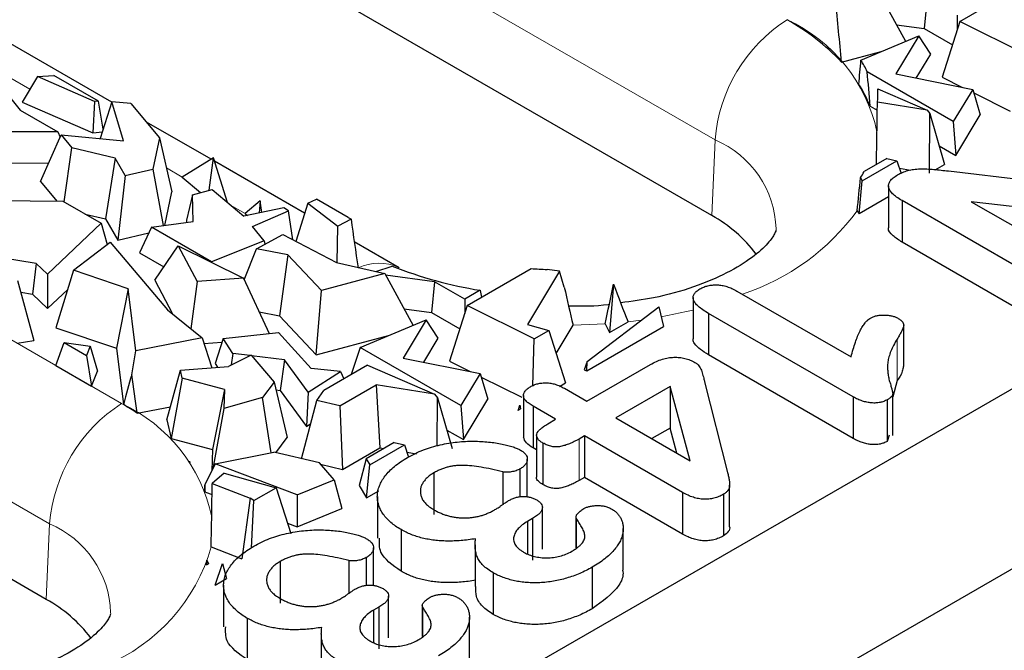
# Model space of a CAD drawing. Units: millimetres. Extents: x 0 to 420, y 0 to 297.
# Drawn here: x 203 to 213, y 82 to 88 of the extents above; entities that cross this region are included whole.
import ezdxf

# ---------------------------------------------------------------- set-up
doc = ezdxf.new("R2010")
doc.units = ezdxf.units.MM

msp = doc.modelspace()

# ---------------------------------------------------------------- linework, layer by layer
at = {"color": 8, "linetype": 'Continuous', "lineweight": 18}
for p, q in [((210.0114, 87.2271), (200.2298, 92.874)), ((197.5889, 88.4494), (204.1886, 84.6395)), ((203.2879, 87.7256), (203.0788, 87.8463)), ((203.4825, 83.458), (196.8828, 87.2679)), ((209.9786, 86.485), (210.0114, 87.2271)), ((204.783, 86.8625), (204.6277, 86.9522)), ((205.4006, 86.506), (205.2582, 86.5882)), ((208.9324, 85.4206), (208.6173, 85.408)), ((211.7975, 85.2728), (211.7975, 84.8645)), ((208.676, 84.291), (208.676, 83.8827)), ((203.4496, 82.7159), (203.4825, 83.458))]:
    msp.add_line(p, q, dxfattribs=at)
at = {"color": 7, "linetype": 'Continuous', "lineweight": 25}
for p, q in [((209.9786, 86.485), (200.1969, 92.1318)), ((211.6014, 88.7044), (211.8799, 88.1965)), ((212.4113, 88.3917), (213.0598, 88.7661)), ((212.0916, 88.6243), (212.0619, 88.3213)), ((219.3831, 88.5127), (163.4162, 56.2036)), ((212.4113, 88.3917), (212.2387, 87.8437)), ((212.3869, 88.4539), (212.3869, 88.3143)), ((213.069, 88.0641), (212.4113, 88.3917)), ((204.0915, 87.5999), (202.8493, 88.317)), ((211.7914, 88.3578), (212.0619, 88.3213)), ((212.0619, 88.3213), (212.3388, 88.1615)), ((211.4421, 88.0124), (212.01, 88.2513)), ((212.01, 88.2513), (211.7835, 87.8754)), ((212.1272, 88.0704), (212.01, 88.2513)), ((211.2514, 87.9926), (211.6402, 88.0957)), ((211.9853, 87.8349), (212.1272, 88.0704)), ((202.827, 87.978), (203.1935, 87.5186)), ((203.3616, 87.849), (203.2124, 87.5992)), ((203.3616, 87.849), (203.5233, 87.8619)), ((203.9212, 87.606), (203.3616, 87.849)), ((203.961, 87.6092), (203.5233, 87.8619)), ((212.3485, 87.4089), (211.5039, 87.8965)), ((211.7835, 87.8754), (212.5383, 87.7239)), ((212.2387, 87.8437), (212.4393, 87.7437)), ((211.6092, 87.7296), (212.0914, 87.5204)), ((212.5383, 87.7239), (212.3485, 87.4089)), ((212.5383, 87.7239), (212.6131, 87.4726)), ((212.5486, 87.6893), (212.9069, 87.5109)), ((203.2124, 87.5992), (203.9052, 87.2983)), ((203.9212, 87.606), (203.9052, 87.2983)), ((203.961, 87.6092), (203.9212, 87.606)), ((204.0086, 87.3335), (203.961, 87.6092)), ((204.0922, 87.6021), (203.9796, 87.2403)), ((204.2062, 87.2189), (204.0922, 87.6021)), ((204.2799, 87.5844), (204.0922, 87.6021)), ((204.2799, 87.5844), (204.5601, 87.25)), ((211.5317, 87.5603), (211.6024, 87.5195)), ((212.0914, 87.5204), (211.6035, 87.6001)), ((203.1935, 87.5186), (203.562, 87.3059)), ((212.0914, 87.5204), (212.119, 87.4863)), ((212.1143, 86.9017), (212.119, 87.4863)), ((212.119, 87.4863), (212.2619, 86.9869)), ((212.3733, 87.0745), (212.6131, 87.4726)), ((205.0659, 87.0373), (204.4313, 87.4037)), ((212.3485, 87.4089), (212.3733, 87.0745)), ((203.562, 87.3059), (202.8638, 87.3079)), ((203.3923, 86.8202), (203.5956, 87.2766)), ((203.562, 87.3059), (203.5858, 87.2547)), ((203.5956, 87.2766), (203.7016, 87.1488)), ((203.5956, 87.2766), (204.2062, 87.2189)), ((203.9052, 87.2983), (204, 87.3059)), ((204.5601, 87.25), (204.4946, 86.9414)), ((204.5601, 87.25), (204.681, 86.7172)), ((203.6247, 86.6188), (203.7016, 87.1488)), ((204.1244, 87.0473), (203.7016, 87.1488)), ((212.2098, 87.1688), (212.3733, 87.0745)), ((204.1244, 87.0473), (204.0297, 86.4522)), ((204.2223, 86.8773), (204.1244, 87.0473)), ((205.0884, 87.0512), (204.783, 86.8625)), ((205.0476, 86.7336), (205.0884, 87.0512)), ((205.2282, 86.6134), (205.0884, 87.0512)), ((211.695, 87.0461), (211.4733, 86.9181)), ((211.695, 87.0461), (211.7946, 87.0228)), ((203.0404, 87.0013), (203.4724, 87)), ((205.9832, 86.5078), (205.0989, 87.0183)), ((211.4546, 86.8265), (211.7946, 87.0228)), ((211.7946, 87.0228), (211.8367, 86.8981)), ((211.8192, 86.95), (211.9281, 86.9322)), ((212.1709, 86.9344), (212.2619, 86.9869)), ((204.2223, 86.8773), (204.1504, 86.2427)), ((204.2223, 86.8773), (204.4946, 86.9414)), ((204.4946, 86.9414), (204.596, 86.3869)), ((204.783, 86.8625), (204.9631, 86.7112)), ((211.4374, 86.8553), (211.4546, 86.8265)), ((212.301, 86.9228), (214.0562, 86.7166)), ((203.3923, 86.8202), (203.5534, 86.626)), ((211.4232, 86.5028), (211.4546, 86.8265)), ((211.7128, 86.7777), (211.7128, 86.3695)), ((219.3831, 86.7435), (163.4053, 54.4282)), ((204.6113, 86.3889), (204.681, 86.7172)), ((204.8838, 86.6901), (204.8245, 86.4396)), ((204.8838, 86.6901), (205.0759, 86.7411)), ((204.8899, 86.4263), (204.8838, 86.6901)), ((205.0759, 86.7411), (205.3888, 86.4787)), ((211.7128, 86.6699), (211.4232, 86.5028)), ((202.631, 86.6357), (203.6133, 86.6253)), ((203.6133, 86.6253), (203.9871, 86.4096)), ((205.7793, 86.5595), (205.3888, 86.4787)), ((205.547, 86.6305), (205.4006, 86.506)), ((205.547, 86.6305), (205.5376, 86.5095)), ((205.5648, 86.5151), (205.547, 86.6305)), ((205.8266, 86.5322), (205.7793, 86.5595)), ((206.0142, 86.608), (205.8976, 86.2317)), ((206.0142, 86.608), (206.101, 86.646)), ((206.0142, 86.608), (206.3107, 86.3821)), ((206.4112, 86.4669), (206.101, 86.646)), ((213.2792, 85.8045), (211.8451, 86.6324)), ((211.8451, 86.6324), (211.8451, 86.2242)), ((214.3159, 86.4145), (212.5242, 86.6214)), ((212.5242, 86.6214), (213.6091, 85.995)), ((203.4496, 82.7159), (196.85, 86.5258)), ((203.8304, 86.5), (204.0297, 86.4522)), ((205.4006, 86.506), (205.4229, 86.4857)), ((205.4741, 86.378), (205.8266, 86.5322)), ((205.8669, 86.2476), (205.8266, 86.5322)), ((211.4053, 86.5328), (211.4232, 86.5028)), ((203.9871, 86.4096), (203.4627, 85.9104)), ((203.9871, 86.4096), (204.0453, 86.1999)), ((204.0297, 86.4522), (204.1504, 86.2427)), ((204.4817, 86.3716), (204.3653, 86.1186)), ((204.4817, 86.3716), (204.8899, 86.4263)), ((205.0703, 86.0318), (204.4817, 86.3716)), ((204.8245, 86.4396), (204.825, 86.4176)), ((205.5867, 86.2366), (205.4741, 86.378)), ((206.3022, 86.0243), (206.3107, 86.3821)), ((206.4393, 86.451), (206.3107, 86.3821)), ((204.1504, 86.2427), (204.4554, 86.3145)), ((205.5116, 86.1599), (205.7695, 86.2979)), ((205.7695, 86.2979), (206.2964, 86.0256)), ((203.7175, 85.9481), (204.0758, 86.2233)), ((204.0758, 86.2233), (204.6399, 85.5583)), ((204.5132, 85.8495), (204.7438, 86.1891)), ((204.7438, 86.1891), (204.9295, 85.8362)), ((204.7438, 86.1891), (205.3839, 85.8697)), ((205.5867, 86.2366), (205.0703, 86.0318)), ((205.5867, 86.2366), (205.5951, 86.2046)), ((206.9112, 85.9721), (206.4716, 86.2258)), ((213.2792, 85.3963), (211.8451, 86.2242)), ((204.3653, 86.1186), (204.6028, 85.9815)), ((205.3911, 85.8543), (205.5116, 86.1599)), ((205.8201, 86.101), (205.5116, 86.1599)), ((205.8201, 86.101), (205.7389, 85.5007)), ((206.1494, 85.7506), (205.8201, 86.101)), ((203.3512, 86.0158), (203.0113, 86.0693)), ((203.3512, 86.0158), (203.3132, 85.7145)), ((203.4627, 85.9104), (203.3512, 86.0158)), ((205.0703, 86.0318), (205.0701, 86.0262)), ((206.2964, 86.0256), (206.7695, 85.915)), ((206.6828, 85.9353), (206.8433, 85.9876)), ((203.4627, 85.9104), (203.4628, 85.573)), ((203.7175, 85.9481), (203.5443, 85.3836)), ((204.2524, 85.7672), (203.7175, 85.9481)), ((206.7695, 85.915), (206.1494, 85.7506)), ((206.7695, 85.915), (207.048, 85.4071)), ((207.2597, 85.8349), (206.7777, 85.9)), ((207.5794, 85.6023), (208.2064, 85.9643)), ((208.4839, 85.9375), (208.1693, 85.4155)), ((208.4839, 85.9375), (208.3638, 85.9559)), ((208.5316, 85.7822), (208.4839, 85.9375)), ((203.1684, 85.8467), (203.3267, 85.2579)), ((204.5132, 85.8495), (204.6863, 85.5205)), ((204.9295, 85.8362), (204.867, 85.3735)), ((205.3839, 85.8697), (204.9295, 85.8362)), ((205.3839, 85.8697), (205.6365, 85.3276)), ((207.2597, 85.8349), (207.23, 85.5319)), ((207.555, 85.6645), (207.2597, 85.8349)), ((209.0153, 85.8106), (208.9736, 85.3354)), ((203.1991, 85.7324), (203.3132, 85.7145)), ((203.3132, 85.7145), (203.4628, 85.573)), ((203.4628, 85.573), (203.66, 85.7607)), ((204.2524, 85.7672), (204.1395, 85.1824)), ((204.3267, 85.1584), (204.2524, 85.7672)), ((206.0985, 85.118), (206.1494, 85.7506)), ((207.7054, 85.7513), (207.555, 85.6645)), ((210.2253, 85.7442), (211.3457, 85.0974)), ((207.5794, 85.6023), (207.4068, 85.0543)), ((207.555, 85.6645), (207.555, 85.5249)), ((208.2371, 85.2747), (207.5794, 85.6023)), ((209.7954, 85.6815), (209.7954, 85.2732)), ((204.6399, 85.5583), (204.9774, 85.2836)), ((205.538, 85.5391), (205.7389, 85.5007)), ((205.7389, 85.5007), (206.0985, 85.118)), ((206.9595, 85.5684), (207.23, 85.5319)), ((207.23, 85.5319), (207.5069, 85.3721)), ((208.7548, 85.0527), (209.459, 85.5888)), ((209.459, 85.5888), (209.5062, 85.3961)), ((211.3667, 84.7043), (209.9454, 85.5248)), ((209.9454, 85.5248), (209.9454, 85.1165)), ((206.5299, 85.1892), (207.1781, 85.4619)), ((207.1781, 85.4619), (206.9516, 85.086)), ((207.2953, 85.281), (207.1781, 85.4619)), ((208.1693, 85.4155), (208.379, 85.3566)), ((208.4512, 85.1323), (208.6173, 85.408)), ((208.9324, 85.4206), (208.9736, 85.3354)), ((208.9736, 85.3354), (209.157, 85.4413)), ((211.8617, 85.0019), (211.8617, 85.4102)), ((203.5443, 85.3836), (204.1395, 85.1824)), ((205.185, 85.2793), (205.7281, 85.3374)), ((205.7281, 85.3374), (206.0487, 84.9846)), ((206.0985, 85.118), (206.8083, 85.3063)), ((208.2371, 85.2747), (208.379, 85.3566)), ((208.379, 85.3566), (208.5448, 84.8411)), ((208.7535, 84.9616), (209.5062, 85.3961)), ((203.164, 85.231), (203.3267, 85.2579)), ((203.544, 85.0116), (203.6234, 85.238)), ((203.6234, 85.238), (203.8434, 85.1109)), ((203.6234, 85.238), (203.8799, 85.2026)), ((204.9774, 85.2836), (204.3267, 85.1584)), ((204.9774, 85.2836), (205.072, 84.9911)), ((204.9953, 85.2282), (205.1727, 85.2413)), ((205.185, 85.2793), (205.1054, 85.0331)), ((205.2809, 85.131), (205.185, 85.2793)), ((207.1534, 85.0455), (207.2953, 85.281)), ((208.2214, 84.813), (208.2371, 85.2747)), ((203.8799, 85.2026), (203.8434, 85.1109)), ((203.8434, 85.1109), (203.8925, 84.8104)), ((203.8799, 85.2026), (203.9503, 84.9556)), ((204.1395, 85.1824), (204.2071, 84.6287)), ((204.2871, 84.922), (204.3267, 85.1584)), ((205.4583, 85.115), (205.2367, 85.0041)), ((205.2809, 85.131), (205.2646, 85.0181)), ((205.4492, 85.1105), (205.2809, 85.131)), ((205.4583, 85.115), (205.6837, 84.8492)), ((205.7877, 85.0691), (205.4636, 85.1087)), ((206.5299, 85.1892), (206.4404, 84.9232)), ((207.5167, 84.6195), (206.5299, 85.1892)), ((211.3667, 84.296), (209.9454, 85.1165)), ((203.544, 85.0116), (203.8925, 84.8104)), ((205.1054, 85.0331), (205.1296, 84.9957)), ((205.7877, 85.0691), (205.7454, 84.7674)), ((206.0193, 84.7503), (205.7877, 85.0691)), ((206.6019, 85.0163), (206.173, 84.7688)), ((206.6019, 85.0163), (207.2595, 84.731)), ((206.9516, 85.086), (207.7064, 84.9345)), ((207.4068, 85.0543), (207.6074, 84.9543)), ((208.7548, 85.0527), (208.7256, 84.9687)), ((208.7529, 84.662), (209.3768, 85.0221)), ((208.7535, 84.9616), (208.7548, 85.0527)), ((203.8925, 84.8104), (203.9503, 84.9556)), ((204.6327, 84.4805), (204.7651, 84.9669)), ((204.7651, 84.9669), (205.2367, 85.0041)), ((204.784, 84.8871), (204.7651, 84.9669)), ((206.0193, 84.7503), (206.3349, 84.9551)), ((206.3349, 84.9551), (206.0487, 84.9846)), ((206.3349, 84.9551), (206.3684, 84.8816)), ((207.7064, 84.9345), (207.5167, 84.6195)), ((207.7064, 84.9345), (207.7812, 84.6832)), ((208.7256, 84.9687), (208.7535, 84.9616)), ((204.784, 84.8871), (204.6762, 84.2969)), ((205.1972, 84.7756), (204.784, 84.8871)), ((205.6837, 84.8492), (205.5718, 84.6992)), ((205.6837, 84.8492), (205.8131, 84.3067)), ((206.328, 84.6173), (206.687, 84.8245)), ((207.2595, 84.731), (206.687, 84.8245)), ((206.687, 84.8245), (206.7213, 84.204)), ((207.7167, 84.8999), (208.1145, 84.7018)), ((208.4847, 84.8064), (208.5448, 84.8411)), ((209.9075, 84.8536), (210.1333, 83.9629)), ((211.7975, 84.8645), (211.7548, 84.7049)), ((205.1972, 84.7756), (205.0786, 84.1883)), ((205.1972, 84.7756), (205.1927, 84.592)), ((205.702, 84.7727), (205.7454, 84.7674)), ((205.7454, 84.7674), (206.0012, 84.4153)), ((206.0193, 84.7503), (206.0012, 84.4153)), ((206.1036, 84.6698), (206.173, 84.7688)), ((207.2595, 84.731), (207.2871, 84.6969)), ((208.5323, 84.7893), (208.7529, 84.662)), ((209.5702, 84.8072), (209.0358, 84.4987)), ((209.7665, 84.0769), (209.5702, 84.8072)), ((209.5702, 84.8072), (209.5702, 84.3989)), ((211.7548, 84.3247), (211.7548, 84.733)), ((205.5718, 84.6992), (205.1927, 84.592)), ((205.6549, 84.1553), (205.5718, 84.6992)), ((205.953, 84.0973), (206.1036, 84.6698)), ((206.328, 84.6173), (206.1036, 84.6698)), ((207.2833, 84.2246), (207.2871, 84.6969)), ((207.2871, 84.6969), (207.43, 84.1975)), ((207.5414, 84.2851), (207.7812, 84.6832)), ((208.0781, 84.5717), (208.094, 84.6248)), ((208.094, 84.6248), (208.1026, 84.5859)), ((208.1315, 84.7186), (208.1315, 84.3103)), ((211.3667, 84.7043), (211.3667, 84.296)), ((211.6996, 84.6758), (211.6996, 84.2675)), ((204.3404, 84.5452), (204.6674, 84.6081)), ((205.1927, 84.592), (205.0838, 83.9996)), ((206.328, 84.6173), (206.3561, 83.9932)), ((207.5167, 84.6195), (207.5414, 84.2851)), ((208.1026, 84.5859), (208.0781, 84.5717)), ((208.4465, 84.4851), (208.2259, 84.6125)), ((208.2259, 84.6125), (208.2259, 84.2042)), ((204.6327, 84.4805), (204.6762, 84.2969)), ((206.0012, 84.4153), (206.0439, 84.443)), ((208.3707, 84.4413), (208.4465, 84.4851)), ((209.0358, 84.4987), (209.7665, 84.0769)), ((207.3779, 84.3794), (207.5414, 84.2851)), ((209.5702, 84.3989), (209.3894, 84.2946)), ((209.6366, 84.1519), (209.5702, 84.3989)), ((204.6762, 84.2969), (205.0786, 84.1883)), ((205.7009, 84.1562), (205.8131, 84.3067)), ((206.8631, 84.2567), (206.5868, 84.0972)), ((206.8631, 84.2567), (206.9627, 84.2334)), ((208.2602, 84.3252), (208.2602, 83.9169)), ((208.322, 84.2512), (208.322, 83.843)), ((208.7294, 84.3218), (208.676, 84.291)), ((209.6917, 83.7663), (208.7294, 84.3218)), ((208.7294, 84.3218), (208.7294, 83.9136)), ((211.7191, 84.3286), (211.6996, 84.2675)), ((205.0786, 84.1883), (205.0735, 83.9791)), ((205.1073, 84.0462), (205.6818, 84.1607)), ((206.1302, 84.0559), (205.6818, 84.1607)), ((206.3561, 83.9932), (206.7213, 84.204)), ((206.6227, 84.0371), (206.9627, 84.2334)), ((206.7213, 84.204), (206.7607, 84.1976)), ((206.9627, 84.2334), (207.0033, 84.1131)), ((206.9873, 84.1606), (207.0814, 84.1452)), ((208.2602, 84.1844), (208.2259, 84.2042)), ((204.8549, 84.0747), (204.8589, 84.0615)), ((204.8565, 84.0581), (204.8589, 84.0615)), ((205.1073, 84.0462), (205.0066, 83.8462)), ((205.9102, 83.7415), (205.1073, 84.0462)), ((206.2745, 83.8915), (206.1302, 84.0559)), ((206.5868, 84.0972), (206.5192, 83.834)), ((206.5868, 84.0972), (206.6227, 84.0371)), ((208.169, 83.7226), (208.169, 84.0939)), ((205.1955, 83.9556), (205.0779, 83.8544)), ((205.1955, 83.9556), (205.704, 83.8124)), ((206.1412, 84.0434), (206.3561, 83.9932)), ((206.5913, 83.7134), (206.6227, 84.0371)), ((207.2514, 83.9585), (207.2514, 83.5502)), ((207.9272, 83.9685), (207.9272, 83.6474)), ((208.0967, 83.997), (208.0967, 83.7215)), ((205.0768, 83.8506), (205.0779, 83.8544)), ((205.0779, 83.8544), (205.4489, 83.7106)), ((205.9102, 83.7415), (206.2745, 83.8915)), ((206.2745, 83.8915), (206.3498, 83.6087)), ((208.7294, 83.9136), (208.676, 83.8827)), ((209.6917, 83.358), (208.7294, 83.9136)), ((205.0109, 83.77), (205.0755, 83.7455)), ((205.4849, 83.6858), (205.704, 83.8124)), ((205.704, 83.8124), (205.8481, 83.364)), ((206.5192, 83.834), (206.5913, 83.7134)), ((206.5913, 83.7134), (206.7127, 83.7835)), ((209.6917, 83.7663), (209.6917, 83.358)), ((210.1538, 83.4301), (210.1538, 83.8384)), ((205.4489, 83.7106), (205.3695, 83.1153)), ((205.4849, 83.6858), (205.4489, 83.7106)), ((205.4622, 83.2207), (205.4849, 83.6858)), ((205.9102, 83.7415), (205.9116, 83.4282)), ((206.6974, 83.7259), (206.6974, 83.3177)), ((210.0942, 83.7491), (210.0942, 83.3408)), ((205.9116, 83.4282), (206.3498, 83.6087)), ((208.3165, 83.2105), (208.3165, 83.6187)), ((205.8158, 83.4646), (205.9116, 83.4282)), ((208.2204, 83.5109), (208.1696, 83.4816)), ((208.1696, 83.4816), (208.1696, 83.1654)), ((208.2204, 83.5109), (208.2204, 83.1027)), ((208.6464, 83.5256), (208.6464, 83.2212)), ((208.6487, 83.5133), (208.6487, 83.223)), ((206.9303, 83.401), (206.9303, 82.9928)), ((209.1096, 83.0046), (209.1096, 83.4129)), ((205.0672, 83.2324), (205.3695, 83.1153)), ((206.6605, 82.8517), (206.6605, 83.2231)), ((207.6564, 83.2513), (207.6564, 82.843)), ((205.025, 83.0998), (205.0409, 83.0651)), ((205.7429, 83.0876), (205.7429, 82.6794)), ((206.4188, 83.0976), (206.4188, 82.7766)), ((206.5882, 83.1261), (206.5882, 82.8507)), ((205.0222, 83.0544), (205.0409, 83.0651)), ((205.1056, 82.8557), (205.1773, 83.0694)), ((205.1773, 83.0694), (205.2184, 82.9208)), ((208.8056, 83.0324), (208.8056, 82.6241)), ((205.1056, 82.8557), (205.2184, 82.9208)), ((207.8352, 82.9773), (207.8352, 82.569)), ((205.1889, 82.8551), (205.1889, 82.4468)), ((206.808, 82.3396), (206.808, 82.7479)), ((206.7119, 82.6401), (206.6611, 82.6108)), ((206.6611, 82.6108), (206.6611, 82.2946)), ((206.7119, 82.6401), (206.7119, 82.2318)), ((207.1379, 82.6548), (207.1379, 82.3503)), ((207.1402, 82.6424), (207.1402, 82.3522)), ((205.4218, 82.5302), (205.4218, 82.1219)), ((207.6012, 82.1338), (207.6012, 82.542)), ((206.1479, 82.3805), (206.1479, 81.9722))]:
    msp.add_line(p, q, dxfattribs=at)
at = {"color": 8, "linetype": 'Continuous', "lineweight": 18, "flags": 128}
for points in [[(209.7954, 85.5578), (209.7297, 85.5415), (209.4833, 85.4897)], [(209.2871, 85.4579), (209.1584, 85.4415), (209.157, 85.4413)]]:
    msp.add_lwpolyline(points, dxfattribs=at)
at = {"color": 8, "linetype": 'Continuous', "lineweight": 18}
for centre, radius, start, end in [((211.5545, 87.1066), 1.5478, 122.73408, 175.53351), ((210.0456, 86.9666), 1.5909, 12.40444, 65.01621), ((209.6308, 86.3248), 0.9793, 1.685, 67.13028), ((209.5643, 87.8782), 2.2802, 288.27429, 323.83994), ((206.7112, 85.5568), 0.4611, 64.65079, 116.0423), ((205.0256, 83.3375), 1.5478, 122.73408, 175.53351), ((203.5211, 83.2026), 1.5843, 11.71172, 65.08124), ((203.1019, 82.5557), 0.9793, 1.685, 67.13028), ((203.345, 83.722), 1.7904, 292.33179, 344.12921)]:
    msp.add_arc(centre, radius, start, end, dxfattribs=at)
at = {"color": 7, "linetype": 'Continuous', "lineweight": 25}
for centre, radius, start, end in [((209.6084, 86.4346), 2.2642, 43.47657, 60.66766), ((210.3363, 87.3486), 1.2898, 25.1415, 30.97636), ((210.3489, 87.0844), 1.275, 21.91996, 32.71851), ((210.5918, 87.71), 1.0176, 353.80176, 1.10503), ((210.3025, 87.5461), 1.3286, 328.67053, 331.79279), ((207.8605, 88.9775), 2.8989, 240.00372, 240.64198), ((209.3246, 85.2902), 1.3621, 36.86996, 61.3054), ((208.409, 90.0084), 4.3149, 248.72537, 260.61567), ((208.5628, 91.1818), 5.2297, 266.0916, 267.81888), ((202.8427, 82.3031), 2.6963, 56.2558, 59.60003), ((203.6471, 83.207), 1.4789, 35.13626, 35.3559), ((203.9227, 83.3601), 1.1629, 20.64036, 21.65764), ((202.7956, 81.5211), 1.3621, 36.86996, 61.3054)]:
    msp.add_arc(centre, radius, start, end, dxfattribs=at)
for centre, major_axis, ratio, start_param, end_param in [((208.5644, 86.3337), (-1.1786, 15.7141), 0.178674, 4.804744, 4.84347), ((208.5644, 83.3142), (2.0527, 12.7175), 0.176854, 5.099037, 5.119161), ((208.5644, 75.2101), (2.017, 15.3915), 0.148216, 5.66287, 5.700406), ((208.5644, 96.3082), (-2.0892, 12.7346), 0.17396, 3.939951, 3.945098), ((208.5644, 84.7239), (0.767, 15.7991), 0.186521, 4.865162, 4.904504), ((208.5644, 76.3856), (2.7691, 14.7665), 0.085776, 5.485947, 5.516445), ((208.5644, 88.4266), (-1.9362, 15.4338), 0.152277, 1.680034, 1.711446), ((208.5644, 89.2827), (2.8357, 14.6696), 0.07563, 4.460622, 4.488074), ((208.5644, 98.8866), (-2.017, 15.3915), 0.148216, 2.566228, 2.613491), ((208.5644, 94.191), (-2.017, 15.3915), 0.148216, 2.131629, 2.136872), ((208.5644, 92.0296), (-2.7662, 14.7704), 0.086185, 1.991321, 2.019462), ((202.0354, 72.6694), (2.9931, 14.3319), 0.03906, 0.553618, 0.591869), ((202.0354, 78.0294), (-0.8907, 15.7777), 0.184555, 5.127664, 5.154051), ((202.0354, 93.2468), (-1.355, 12.4856), 0.218408, 3.862486, 3.863889), ((202.0354, 93.5147), (-2.7046, 14.8481), 0.094229, 4.004899, 4.006341), ((202.0354, 81.8906), (1.1854, 12.4498), 0.225294, 4.8869, 4.891528), ((202.0354, 73.3242), (1.5559, 15.5978), 0.167814, 5.462805, 5.4694), ((202.0354, 76.6663), (1.5788, 15.5893), 0.167022, 5.163996, 5.208179), ((202.0354, 95.1175), (-2.017, 15.3915), 0.148216, 3.792517, 3.797255)]:
    msp.add_ellipse(centre, major_axis=major_axis, ratio=ratio, start_param=start_param, end_param=end_param, dxfattribs=at)
for points, knots in [([(211.8005, 86.8839), (211.8167, 86.8925), (211.8479, 86.9089), (211.9014, 86.9277), (211.9596, 86.9396), (212.0227, 86.9439), (212.0891, 86.9437), (212.1581, 86.9381), (212.2289, 86.9307), (212.2768, 86.9255), (212.301, 86.9228)], [0, 0, 0, 0, 0.123793, 0.237812, 0.350831, 0.468949, 0.594301, 0.724783, 0.861184, 1, 1, 1, 1]), ([(211.8451, 86.6324), (211.8267, 86.6436), (211.7922, 86.6644), (211.7519, 86.6982), (211.7252, 86.7314), (211.7118, 86.7639), (211.7127, 86.796), (211.7288, 86.827), (211.7577, 86.8573), (211.7858, 86.8748), (211.8005, 86.8839)], [0, 0, 0, 0, 0.159521, 0.299402, 0.423945, 0.537182, 0.643959, 0.753483, 0.870473, 1, 1, 1, 1]), ([(211.8451, 86.2242), (211.8148, 86.2439), (211.7546, 86.2832), (211.7033, 86.3389), (211.7145, 86.3671), (211.7153, 86.3692)], [0, 0, 0, 0, 0.482612, 0.962243, 1, 1, 1, 1]), ([(210.609, 86.3483), (210.6091, 86.3476), (210.6096, 86.3442), (210.6055, 86.3205), (210.5402, 86.217), (210.387, 86.0739), (210.1369, 85.9184), (209.8063, 85.7798), (209.449, 85.6761), (209.1937, 85.6426), (209.0852, 85.6284)], [0, 0, 0, 0, 0.041044, 0.200432, 0.334445, 0.475874, 0.613529, 0.752638, 0.894927, 1, 1, 1, 1]), ([(209.8618, 85.7648), (209.8743, 85.7713), (209.8983, 85.7837), (209.9402, 85.797), (209.9849, 85.804), (210.0321, 85.8054), (210.0809, 85.7999), (210.1303, 85.7882), (210.179, 85.769), (210.2093, 85.7528), (210.2253, 85.7442)], [0, 0, 0, 0, 0.121542, 0.233226, 0.343297, 0.455732, 0.573564, 0.700684, 0.840853, 1, 1, 1, 1]), ([(209.9454, 85.5248), (209.9263, 85.5363), (209.8904, 85.5579), (209.8469, 85.5918), (209.8156, 85.6242), (209.7986, 85.6556), (209.793, 85.6858), (209.8028, 85.7146), (209.8259, 85.7416), (209.8495, 85.7568), (209.8618, 85.7648)], [0, 0, 0, 0, 0.172577, 0.323939, 0.455324, 0.571733, 0.677943, 0.780199, 0.884443, 1, 1, 1, 1]), ([(208.973, 85.6114), (208.9695, 85.6109), (208.8422, 85.5914), (208.7065, 85.5932), (208.5745, 85.5949)], [0, 0, 0, 0, 0.026987, 1, 1, 1, 1]), ([(211.535, 85.4788), (211.544, 85.4835), (211.5619, 85.4927), (211.5946, 85.5022), (211.6309, 85.5073), (211.6696, 85.5091), (211.7085, 85.5067), (211.7454, 85.5007), (211.7787, 85.4902), (211.7974, 85.4807), (211.8068, 85.4759)], [0, 0, 0, 0, 0.120431, 0.239045, 0.36204, 0.492564, 0.624638, 0.751304, 0.874385, 1, 1, 1, 1]), ([(211.3457, 85.0974), (211.3523, 85.1227), (211.3649, 85.1706), (211.3863, 85.2382), (211.4081, 85.2979), (211.431, 85.3496), (211.4549, 85.3936), (211.4798, 85.4294), (211.5045, 85.458), (211.5256, 85.4724), (211.535, 85.4788)], [0, 0, 0, 0, 0.191238, 0.362772, 0.51473, 0.647943, 0.762733, 0.85891, 0.937261, 1, 1, 1, 1]), ([(211.8068, 85.4759), (211.8163, 85.4698), (211.8343, 85.4585), (211.8531, 85.439), (211.8626, 85.4189), (211.8614, 85.3976), (211.8527, 85.3738), (211.8398, 85.3451), (211.8205, 85.3109), (211.8056, 85.2862), (211.7975, 85.2728)], [0, 0, 0, 0, 0.112425, 0.211767, 0.304734, 0.395674, 0.503072, 0.639438, 0.804573, 1, 1, 1, 1]), ([(209.9454, 85.1165), (209.8917, 85.1512), (209.8244, 85.1947), (209.7942, 85.255), (209.7969, 85.2698), (209.7975, 85.2731)], [0, 0, 0, 0, 0.754834, 0.945103, 1, 1, 1, 1]), ([(211.7975, 85.2728), (211.7853, 85.2522), (211.7619, 85.2126), (211.7348, 85.1543), (211.7161, 85.0999), (211.7055, 85.0485), (211.7023, 84.9991), (211.7048, 84.9506), (211.7112, 84.9023), (211.721, 84.8627), (211.7309, 84.8323), (211.7365, 84.8117), (211.7417, 84.7932), (211.7463, 84.777), (211.7495, 84.763), (211.7521, 84.7512), (211.7541, 84.7417), (211.7553, 84.7317), (211.7532, 84.7198), (211.7419, 84.7056), (211.7237, 84.6906), (211.7081, 84.681), (211.6996, 84.6758)], [0, 0, 0, 0, 0.106151, 0.203744, 0.293823, 0.376582, 0.455728, 0.534494, 0.61279, 0.691617, 0.729147, 0.763439, 0.79353, 0.820102, 0.843448, 0.862595, 0.878231, 0.889993, 0.911198, 0.935957, 0.965269, 1, 1, 1, 1]), ([(209.3768, 85.0221), (209.3958, 85.0325), (209.4318, 85.052), (209.4903, 85.0747), (209.5488, 85.0887), (209.6066, 85.095), (209.6627, 85.0925), (209.7169, 85.0838), (209.7681, 85.0671), (209.7975, 85.0515), (209.8129, 85.0434)], [0, 0, 0, 0, 0.157484, 0.29766, 0.422615, 0.537749, 0.649154, 0.759394, 0.874847, 1, 1, 1, 1]), ([(209.8129, 85.0434), (209.8205, 85.0385), (209.8359, 85.0286), (209.8532, 85.0102), (209.867, 84.9892), (209.8775, 84.9656), (209.8862, 84.9408), (209.8925, 84.9144), (209.9006, 84.8855), (209.9051, 84.8648), (209.9075, 84.8536)], [0, 0, 0, 0, 0.097751, 0.198752, 0.310051, 0.432828, 0.562411, 0.688805, 0.830174, 1, 1, 1, 1]), ([(211.8569, 85.0022), (211.8548, 84.9866), (211.8486, 84.939), (211.818, 84.8945), (211.7975, 84.8645)], [0, 0, 0, 0, 0.328874, 1, 1, 1, 1]), ([(208.199, 84.8049), (208.2106, 84.8109), (208.2327, 84.8225), (208.2715, 84.8348), (208.3128, 84.8417), (208.3561, 84.8435), (208.4009, 84.8393), (208.4458, 84.8285), (208.4909, 84.8119), (208.518, 84.7972), (208.5323, 84.7893)], [0, 0, 0, 0, 0.123067, 0.236386, 0.34795, 0.461184, 0.57854, 0.704404, 0.844075, 1, 1, 1, 1]), ([(208.2259, 84.6125), (208.2121, 84.6209), (208.1861, 84.6369), (208.1561, 84.663), (208.1374, 84.6889), (208.1298, 84.7145), (208.1336, 84.7392), (208.1458, 84.7628), (208.1683, 84.7851), (208.1885, 84.7981), (208.199, 84.8049)], [0, 0, 0, 0, 0.159304, 0.299376, 0.425915, 0.54081, 0.65069, 0.761081, 0.87614, 1, 1, 1, 1]), ([(211.6996, 84.6758), (211.6887, 84.6703), (211.6676, 84.6595), (211.6296, 84.6486), (211.5882, 84.6441), (211.5444, 84.6447), (211.4994, 84.6514), (211.4539, 84.6634), (211.4092, 84.6815), (211.3813, 84.6964), (211.3667, 84.7043)], [0, 0, 0, 0, 0.11508, 0.222748, 0.332087, 0.446164, 0.568619, 0.698169, 0.841187, 1, 1, 1, 1]), ([(208.322, 84.2512), (208.311, 84.2581), (208.2903, 84.2712), (208.2693, 84.2937), (208.2589, 84.317), (208.2609, 84.3409), (208.2734, 84.3653), (208.2968, 84.3902), (208.3293, 84.4162), (208.3563, 84.4326), (208.3707, 84.4413)], [0, 0, 0, 0, 0.127745, 0.24074, 0.346358, 0.450943, 0.563664, 0.69135, 0.835569, 1, 1, 1, 1]), ([(206.9944, 84.1094), (207.0192, 84.1231), (207.0678, 84.1498), (207.1472, 84.1837), (207.2285, 84.2123), (207.3128, 84.2339), (207.3973, 84.2503), (207.4802, 84.2619), (207.5614, 84.2684), (207.6403, 84.27), (207.7162, 84.2676), (207.7885, 84.2621), (207.8569, 84.2537), (207.92, 84.2418), (207.977, 84.2282), (208.0268, 84.2144), (208.0678, 84.1993), (208.0902, 84.1879), (208.1007, 84.1826)], [0, 0, 0, 0, 0.084487, 0.165432, 0.243155, 0.319222, 0.392412, 0.462803, 0.529466, 0.594341, 0.657137, 0.717034, 0.774076, 0.82945, 0.880531, 0.926188, 0.965595, 1, 1, 1, 1]), ([(208.2259, 84.2042), (208.2009, 84.2193), (208.1513, 84.2494), (208.1383, 84.2901), (208.1318, 84.3104)], [0, 0, 0, 0, 0.50396, 1, 1, 1, 1]), ([(208.676, 84.291), (208.6606, 84.2823), (208.6314, 84.2658), (208.5851, 84.2453), (208.541, 84.2288), (208.4978, 84.217), (208.4532, 84.2113), (208.4076, 84.216), (208.3627, 84.2297), (208.3364, 84.2437), (208.322, 84.2512)], [0, 0, 0, 0, 0.155358, 0.294215, 0.419988, 0.533721, 0.638266, 0.743223, 0.860439, 1, 1, 1, 1]), ([(211.6996, 84.2675), (211.6887, 84.262), (211.6676, 84.2513), (211.6296, 84.2403), (211.5882, 84.2358), (211.5444, 84.2365), (211.4994, 84.2431), (211.4539, 84.2551), (211.4092, 84.2732), (211.3813, 84.2882), (211.3667, 84.296)], [0, 0, 0, 0, 0.11508, 0.222748, 0.332087, 0.446164, 0.568619, 0.698169, 0.841187, 1, 1, 1, 1]), ([(208.1007, 84.1826), (208.1116, 84.1757), (208.1326, 84.1624), (208.1544, 84.1392), (208.1678, 84.1147), (208.1701, 84.0892), (208.1649, 84.0638), (208.1503, 84.0397), (208.1285, 84.0166), (208.1075, 84.0037), (208.0967, 83.997)], [0, 0, 0, 0, 0.13356, 0.258519, 0.37822, 0.501214, 0.623875, 0.744828, 0.868, 1, 1, 1, 1]), ([(206.9303, 83.401), (206.912, 83.4121), (206.8756, 83.434), (206.8295, 83.4711), (206.7886, 83.5104), (206.7544, 83.5521), (206.7279, 83.5959), (206.7094, 83.6414), (206.6987, 83.6881), (206.696, 83.7359), (206.7026, 83.7843), (206.7171, 83.8328), (206.7413, 83.8812), (206.773, 83.9295), (206.8147, 83.9769), (206.8659, 84.0229), (206.9253, 84.0677), (206.9711, 84.0954), (206.9944, 84.1094)], [0, 0, 0, 0, 0.057776, 0.115021, 0.172579, 0.231069, 0.289659, 0.34814, 0.407453, 0.467892, 0.52901, 0.59116, 0.654225, 0.719495, 0.786617, 0.855065, 0.926275, 1, 1, 1, 1]), ([(207.2514, 83.9585), (207.239, 83.9509), (207.2143, 83.9357), (207.1839, 83.9096), (207.1583, 83.8816), (207.1379, 83.8516), (207.1242, 83.82), (207.1183, 83.7873), (207.12, 83.7539), (207.1286, 83.72), (207.1457, 83.6867), (207.1721, 83.6548), (207.2064, 83.6244), (207.2355, 83.6065), (207.2503, 83.5973)], [0, 0, 0, 0, 0.077894, 0.155476, 0.23376, 0.313782, 0.394956, 0.475767, 0.558276, 0.64382, 0.730471, 0.817034, 0.906341, 1, 1, 1, 1]), ([(207.9272, 83.9685), (207.8905, 83.9775), (207.821, 83.9945), (207.7194, 84.0142), (207.6271, 84.0268), (207.5554, 84.0321), (207.5021, 84.0322), (207.4641, 84.029), (207.4267, 84.0237), (207.39, 84.0157), (207.3541, 84.0053), (207.319, 83.992), (207.2839, 83.9767), (207.2624, 83.9646), (207.2514, 83.9585)], [0, 0, 0, 0, 0.164176, 0.310429, 0.440008, 0.553866, 0.606883, 0.658866, 0.711401, 0.764763, 0.819633, 0.876636, 0.937128, 1, 1, 1, 1]), ([(208.0967, 83.997), (208.0844, 83.9909), (208.0592, 83.9784), (208.0204, 83.9694), (207.9888, 83.965), (207.9663, 83.9639), (207.9456, 83.9647), (207.9332, 83.9673), (207.9272, 83.9685)], [0, 0, 0, 0, 0.261022, 0.533729, 0.666435, 0.788192, 0.898057, 1, 1, 1, 1]), ([(210.1333, 83.9629), (210.1366, 83.9492), (210.1428, 83.9235), (210.1495, 83.8873), (210.1534, 83.8563), (210.1544, 83.8298), (210.1506, 83.8064), (210.1387, 83.7853), (210.1202, 83.7658), (210.103, 83.7547), (210.0942, 83.7491)], [0, 0, 0, 0, 0.186055, 0.348552, 0.487657, 0.602677, 0.704079, 0.800876, 0.898741, 1, 1, 1, 1]), ([(208.322, 83.843), (208.3069, 83.8532), (208.2766, 83.8736), (208.2558, 83.9022), (208.2607, 83.9162), (208.261, 83.9169)], [0, 0, 0, 0, 0.488349, 0.974933, 1, 1, 1, 1]), ([(208.676, 83.8827), (208.6606, 83.874), (208.6314, 83.8575), (208.5851, 83.8371), (208.541, 83.8206), (208.4978, 83.8087), (208.4532, 83.803), (208.4076, 83.8078), (208.3627, 83.8215), (208.3364, 83.8354), (208.322, 83.843)], [0, 0, 0, 0, 0.155358, 0.294215, 0.419988, 0.533721, 0.638266, 0.743223, 0.860439, 1, 1, 1, 1]), ([(210.0942, 83.7491), (210.079, 83.7409), (210.0504, 83.7254), (210.0011, 83.7093), (209.9511, 83.7), (209.8997, 83.6986), (209.8475, 83.7043), (209.7954, 83.7183), (209.7419, 83.7388), (209.7092, 83.7567), (209.6917, 83.7663)], [0, 0, 0, 0, 0.134648, 0.25399, 0.365027, 0.472876, 0.584911, 0.707068, 0.844036, 1, 1, 1, 1]), ([(207.8517, 83.5975), (207.8563, 83.6002), (207.8666, 83.6065), (207.8836, 83.617), (207.9024, 83.6303), (207.9235, 83.6448), (207.9438, 83.659), (207.9614, 83.6709), (207.975, 83.6797), (207.9827, 83.6844), (207.9858, 83.6863)], [0, 0, 0, 0, 0.096961, 0.219502, 0.365451, 0.534493, 0.700994, 0.834023, 0.933632, 1, 1, 1, 1]), ([(207.9858, 83.6863), (207.997, 83.6924), (208.0183, 83.7039), (208.0538, 83.7166), (208.0896, 83.725), (208.1264, 83.7279), (208.1627, 83.7262), (208.1981, 83.7199), (208.2318, 83.7085), (208.2514, 83.698), (208.2616, 83.6925)], [0, 0, 0, 0, 0.1466395, 0.2781031, 0.397953, 0.5143278, 0.6299163, 0.7444358, 0.8666266, 1, 1, 1, 1]), ([(208.2616, 83.6925), (208.2708, 83.6865), (208.2886, 83.6749), (208.3079, 83.6545), (208.3164, 83.6322), (208.3173, 83.6088), (208.3085, 83.5843), (208.2889, 83.5597), (208.2594, 83.5346), (208.234, 83.5192), (208.2204, 83.5109)], [0, 0, 0, 0, 0.115469, 0.22495, 0.332698, 0.443771, 0.562348, 0.691706, 0.835444, 1, 1, 1, 1]), ([(207.2503, 83.5973), (207.2619, 83.5907), (207.2845, 83.578), (207.3213, 83.5619), (207.3575, 83.5474), (207.395, 83.5361), (207.4329, 83.5268), (207.4717, 83.5209), (207.5108, 83.5166), (207.5505, 83.5154), (207.5903, 83.5167), (207.6296, 83.5205), (207.6681, 83.5271), (207.7064, 83.5356), (207.7435, 83.5476), (207.7804, 83.5617), (207.8174, 83.5781), (207.8401, 83.5909), (207.8517, 83.5975)], [0, 0, 0, 0, 0.071026, 0.138721, 0.202493, 0.264787, 0.324326, 0.383121, 0.440715, 0.499098, 0.557481, 0.615513, 0.673936, 0.733772, 0.795846, 0.860517, 0.928211, 1, 1, 1, 1]), ([(208.6487, 83.5133), (208.6478, 83.5165), (208.6458, 83.5234), (208.647, 83.5343), (208.6527, 83.5459), (208.6637, 83.5629), (208.6868, 83.5845), (208.7111, 83.5997), (208.7238, 83.6077)], [0, 0, 0, 0, 0.091495, 0.192256, 0.302282, 0.424629, 0.697934, 1, 1, 1, 1]), ([(208.7238, 83.6077), (208.7326, 83.6121), (208.75, 83.6208), (208.7811, 83.6306), (208.8163, 83.6361), (208.854, 83.6388), (208.8931, 83.6372), (208.9313, 83.6307), (208.9673, 83.6191), (208.9879, 83.6082), (208.9986, 83.6026)], [0, 0, 0, 0, 0.1132216, 0.2271095, 0.3439239, 0.4702074, 0.5984347, 0.7266846, 0.8579068, 1, 1, 1, 1]), ([(208.9986, 83.6026), (209.0085, 83.5962), (209.0287, 83.5832), (209.0541, 83.5602), (209.0741, 83.5337), (209.0908, 83.5044), (209.1029, 83.4724), (209.1094, 83.4379), (209.1102, 83.4013), (209.1063, 83.3629), (209.0961, 83.3229), (209.0778, 83.2818), (209.0517, 83.2399), (209.0182, 83.1974), (208.9775, 83.1546), (208.9281, 83.1126), (208.871, 83.0714), (208.8277, 83.0456), (208.8056, 83.0324)], [0, 0, 0, 0, 0.04036, 0.082501, 0.128029, 0.176281, 0.228001, 0.282543, 0.339771, 0.400449, 0.464051, 0.530682, 0.600324, 0.674154, 0.750987, 0.830524, 0.913354, 1, 1, 1, 1]), ([(208.1696, 83.4816), (208.1518, 83.4705), (208.1172, 83.4489), (208.0779, 83.4115), (208.0497, 83.3722), (208.0364, 83.3378), (208.0334, 83.3099), (208.035, 83.2893), (208.0416, 83.2692), (208.0516, 83.2495), (208.0674, 83.2305), (208.0862, 83.2118), (208.1103, 83.1938), (208.1285, 83.1825), (208.1379, 83.1767)], [0, 0, 0, 0, 0.131728, 0.256853, 0.379335, 0.502265, 0.563071, 0.623224, 0.681774, 0.74133, 0.802016, 0.865319, 0.93072, 1, 1, 1, 1]), ([(208.6049, 83.1886), (208.6168, 83.1957), (208.6398, 83.2092), (208.6685, 83.2307), (208.6923, 83.2514), (208.7099, 83.2718), (208.7219, 83.2917), (208.7304, 83.3109), (208.7341, 83.3297), (208.7333, 83.355), (208.7236, 83.3885), (208.7011, 83.4297), (208.6757, 83.4719), (208.6575, 83.4998), (208.6487, 83.5133)], [0, 0, 0, 0, 0.083238, 0.160214, 0.229648, 0.293275, 0.352514, 0.408133, 0.4613, 0.51233, 0.621686, 0.747439, 0.877675, 1, 1, 1, 1]), ([(205.4859, 83.2386), (205.5107, 83.2522), (205.5593, 83.2789), (205.6387, 83.3128), (205.72, 83.3415), (205.8043, 83.3631), (205.8888, 83.3794), (205.9717, 83.391), (206.0529, 83.3975), (206.1318, 83.3992), (206.2078, 83.3967), (206.28, 83.3912), (206.3484, 83.3829), (206.4115, 83.371), (206.4685, 83.3574), (206.5183, 83.3436), (206.5593, 83.3285), (206.5817, 83.3171), (206.5922, 83.3117)], [0, 0, 0, 0, 0.084487, 0.165432, 0.243155, 0.319222, 0.392412, 0.462803, 0.529466, 0.594341, 0.657137, 0.717034, 0.774076, 0.82945, 0.880531, 0.926188, 0.965595, 1, 1, 1, 1]), ([(207.661, 83.3117), (207.6371, 83.3081), (207.5902, 83.3009), (207.5199, 83.2933), (207.4511, 83.2897), (207.3844, 83.2884), (207.3194, 83.2906), (207.2568, 83.2968), (207.196, 83.3056), (207.1377, 83.3179), (207.082, 83.3339), (207.0285, 83.3527), (206.9777, 83.3753), (206.9463, 83.3924), (206.9303, 83.401)], [0, 0, 0, 0, 0.094094, 0.184968, 0.27242, 0.357158, 0.439217, 0.519847, 0.599073, 0.677839, 0.756115, 0.835736, 0.916515, 1, 1, 1, 1]), ([(210.1538, 83.4301), (210.1538, 83.4301), (210.1565, 83.4138), (210.1473, 83.3796), (210.1119, 83.3537), (210.0942, 83.3408)], [0, 0, 0, 0, 0.000315, 0.500293, 1, 1, 1, 1]), ([(206.5922, 83.3117), (206.6031, 83.3049), (206.6241, 83.2916), (206.646, 83.2684), (206.6593, 83.2439), (206.6616, 83.2184), (206.6564, 83.193), (206.6418, 83.1689), (206.62, 83.1458), (206.599, 83.1328), (206.5882, 83.1261)], [0, 0, 0, 0, 0.13356, 0.258519, 0.37822, 0.501214, 0.623875, 0.744828, 0.868, 1, 1, 1, 1]), ([(206.9303, 82.9928), (206.8467, 83.0522), (206.7106, 83.1489), (206.7164, 83.2712), (206.7186, 83.3184)], [0, 0, 0, 0, 0.61406, 1, 1, 1, 1]), ([(207.8352, 82.9773), (207.8162, 82.9889), (207.7794, 83.0114), (207.7354, 83.0489), (207.7006, 83.0871), (207.6781, 83.1275), (207.6643, 83.1698), (207.6575, 83.2145), (207.6553, 83.2622), (207.659, 83.2949), (207.661, 83.3117)], [0, 0, 0, 0, 0.132164, 0.255382, 0.374007, 0.488317, 0.605476, 0.729266, 0.860159, 1, 1, 1, 1]), ([(210.0942, 83.3408), (210.079, 83.3326), (210.0504, 83.3172), (210.0011, 83.301), (209.9511, 83.2917), (209.8997, 83.2904), (209.8475, 83.296), (209.7954, 83.3101), (209.7419, 83.3306), (209.7092, 83.3485), (209.6917, 83.358)], [0, 0, 0, 0, 0.134648, 0.25399, 0.365027, 0.472876, 0.584911, 0.707068, 0.844036, 1, 1, 1, 1]), ([(205.4218, 82.5302), (205.4035, 82.5412), (205.3671, 82.5632), (205.321, 82.6003), (205.2801, 82.6395), (205.2459, 82.6813), (205.2194, 82.7251), (205.2009, 82.7705), (205.1902, 82.8172), (205.1875, 82.865), (205.1941, 82.9135), (205.2086, 82.962), (205.2328, 83.0104), (205.2645, 83.0587), (205.3062, 83.106), (205.3574, 83.152), (205.4168, 83.1968), (205.4626, 83.2245), (205.4859, 83.2386)], [0, 0, 0, 0, 0.057776, 0.115021, 0.172579, 0.231069, 0.289659, 0.34814, 0.407453, 0.467892, 0.52901, 0.59116, 0.654225, 0.719495, 0.786617, 0.855065, 0.926275, 1, 1, 1, 1]), ([(208.1379, 83.1767), (208.1534, 83.1686), (208.1839, 83.1526), (208.2389, 83.1361), (208.2984, 83.1262), (208.3615, 83.1228), (208.4264, 83.1267), (208.4898, 83.1393), (208.551, 83.1598), (208.5865, 83.1788), (208.6049, 83.1886)], [0, 0, 0, 0, 0.120081, 0.235765, 0.351719, 0.473439, 0.597474, 0.723148, 0.856086, 1, 1, 1, 1]), ([(205.7429, 83.0876), (205.7305, 83.08), (205.7058, 83.0648), (205.6754, 83.0387), (205.6498, 83.0107), (205.6294, 82.9808), (205.6157, 82.9492), (205.6098, 82.9165), (205.6115, 82.8831), (205.6201, 82.8492), (205.6372, 82.8158), (205.6636, 82.784), (205.6979, 82.7536), (205.727, 82.7356), (205.7418, 82.7264)], [0, 0, 0, 0, 0.077894, 0.155476, 0.23376, 0.313782, 0.394956, 0.475767, 0.558276, 0.64382, 0.730471, 0.817034, 0.906341, 1, 1, 1, 1]), ([(206.4188, 83.0976), (206.382, 83.1067), (206.3125, 83.1237), (206.2109, 83.1433), (206.1186, 83.1559), (206.0469, 83.1613), (205.9936, 83.1613), (205.9556, 83.1581), (205.9182, 83.1529), (205.8815, 83.1449), (205.8456, 83.1344), (205.8105, 83.1212), (205.7754, 83.1059), (205.7539, 83.0938), (205.7429, 83.0876)], [0, 0, 0, 0, 0.164176, 0.310429, 0.440008, 0.553866, 0.606883, 0.658866, 0.711401, 0.764763, 0.819633, 0.876636, 0.937128, 1, 1, 1, 1]), ([(206.5882, 83.1261), (206.5759, 83.12), (206.5507, 83.1076), (206.5119, 83.0986), (206.4803, 83.0942), (206.4578, 83.0931), (206.4371, 83.0939), (206.4247, 83.0964), (206.4188, 83.0976)], [0, 0, 0, 0, 0.261022, 0.533729, 0.666435, 0.788192, 0.898057, 1, 1, 1, 1]), ([(207.661, 82.9035), (207.6371, 82.8998), (207.5902, 82.8927), (207.5199, 82.885), (207.4511, 82.8814), (207.3844, 82.8801), (207.3194, 82.8824), (207.2568, 82.8885), (207.196, 82.8973), (207.1377, 82.9096), (207.082, 82.9257), (207.0285, 82.9445), (206.9777, 82.9671), (206.9463, 82.9841), (206.9303, 82.9928)], [0, 0, 0, 0, 0.094094, 0.184968, 0.27242, 0.357158, 0.439217, 0.519847, 0.599073, 0.677839, 0.756115, 0.835736, 0.916515, 1, 1, 1, 1]), ([(208.8056, 83.0324), (208.7857, 83.0212), (208.7467, 82.9993), (208.6838, 82.9707), (208.6207, 82.9453), (208.5559, 82.9243), (208.4909, 82.9069), (208.4251, 82.8939), (208.359, 82.8846), (208.293, 82.8796), (208.2279, 82.8781), (208.1645, 82.881), (208.1027, 82.8874), (208.0433, 82.8985), (207.9866, 82.9129), (207.9326, 82.9308), (207.8814, 82.9519), (207.8507, 82.9688), (207.8352, 82.9773)], [0, 0, 0, 0, 0.0763209, 0.1492423, 0.2195627, 0.2873466, 0.3529701, 0.4160863, 0.4781492, 0.5393696, 0.5987388, 0.6565543, 0.7138167, 0.7707527, 0.8275067, 0.8838326, 0.9412872, 1, 1, 1, 1]), ([(209.1037, 83.0043), (209.1055, 82.9937), (209.1143, 82.9438), (209.0512, 82.801), (208.9068, 82.697), (208.8056, 82.6241)], [0, 0, 0, 0, 0.074705, 0.351412, 1, 1, 1, 1]), ([(206.3433, 82.7266), (206.3478, 82.7294), (206.3581, 82.7357), (206.3751, 82.7461), (206.3939, 82.7595), (206.415, 82.7739), (206.4353, 82.7882), (206.4529, 82.8001), (206.4665, 82.8088), (206.4742, 82.8136), (206.4773, 82.8155)], [0, 0, 0, 0, 0.096961, 0.219502, 0.365451, 0.534493, 0.700994, 0.834023, 0.933632, 1, 1, 1, 1]), ([(206.4773, 82.8155), (206.4885, 82.8216), (206.5098, 82.833), (206.5453, 82.8457), (206.5811, 82.8542), (206.6179, 82.8571), (206.6542, 82.8554), (206.6896, 82.849), (206.7233, 82.8377), (206.7429, 82.8272), (206.7532, 82.8217)], [0, 0, 0, 0, 0.14664, 0.278103, 0.397953, 0.514328, 0.629916, 0.744436, 0.866627, 1, 1, 1, 1]), ([(206.7532, 82.8217), (206.7623, 82.8157), (206.7801, 82.804), (206.7994, 82.7837), (206.8079, 82.7614), (206.8088, 82.738), (206.8, 82.7135), (206.7804, 82.6888), (206.7509, 82.6637), (206.7255, 82.6483), (206.7119, 82.6401)], [0, 0, 0, 0, 0.115469, 0.22495, 0.332698, 0.443771, 0.562348, 0.691706, 0.835444, 1, 1, 1, 1]), ([(207.8352, 82.569), (207.7964, 82.5945), (207.7189, 82.6455), (207.6599, 82.7433), (207.663, 82.8101), (207.6645, 82.8432)], [0, 0, 0, 0, 0.336297, 0.671946, 1, 1, 1, 1]), ([(205.7418, 82.7264), (205.7534, 82.7199), (205.776, 82.7071), (205.8128, 82.6911), (205.849, 82.6765), (205.8865, 82.6653), (205.9244, 82.656), (205.9632, 82.6501), (206.0023, 82.6457), (206.042, 82.6446), (206.0818, 82.6458), (206.1211, 82.6497), (206.1596, 82.6562), (206.1979, 82.6648), (206.235, 82.6768), (206.2719, 82.6909), (206.3089, 82.7072), (206.3316, 82.72), (206.3433, 82.7266)], [0, 0, 0, 0, 0.071026, 0.138721, 0.202493, 0.264787, 0.324326, 0.383121, 0.440715, 0.499098, 0.557481, 0.615513, 0.673936, 0.733772, 0.795846, 0.860517, 0.928211, 1, 1, 1, 1]), ([(207.1402, 82.6424), (207.1393, 82.6457), (207.1373, 82.6525), (207.1385, 82.6635), (207.1442, 82.675), (207.1552, 82.6921), (207.1783, 82.7137), (207.2026, 82.7289), (207.2154, 82.7368)], [0, 0, 0, 0, 0.091495, 0.192256, 0.302282, 0.424629, 0.697934, 1, 1, 1, 1]), ([(207.2154, 82.7368), (207.2241, 82.7412), (207.2415, 82.75), (207.2726, 82.7598), (207.3078, 82.7653), (207.3455, 82.768), (207.3846, 82.7663), (207.4228, 82.7599), (207.4588, 82.7483), (207.4794, 82.7374), (207.4901, 82.7317)], [0, 0, 0, 0, 0.1132216, 0.2271095, 0.3439239, 0.4702074, 0.5984347, 0.7266846, 0.8579068, 1, 1, 1, 1]), ([(207.4901, 82.7317), (207.5, 82.7254), (207.5202, 82.7123), (207.5456, 82.6893), (207.5656, 82.6629), (207.5823, 82.6336), (207.5944, 82.6016), (207.6009, 82.5671), (207.6017, 82.5305), (207.5978, 82.4921), (207.5876, 82.452), (207.5693, 82.411), (207.5432, 82.369), (207.5097, 82.3265), (207.469, 82.2837), (207.4196, 82.2418), (207.3625, 82.2005), (207.3192, 82.1747), (207.2971, 82.1615)], [0, 0, 0, 0, 0.04036, 0.082501, 0.128029, 0.176281, 0.228001, 0.282543, 0.339771, 0.400449, 0.464051, 0.530682, 0.600324, 0.674154, 0.750987, 0.830524, 0.913354, 1, 1, 1, 1]), ([(206.6611, 82.6108), (206.6433, 82.5997), (206.6087, 82.5781), (206.5694, 82.5407), (206.5412, 82.5014), (206.5279, 82.467), (206.5249, 82.4391), (206.5265, 82.4185), (206.5331, 82.3984), (206.5432, 82.3787), (206.5589, 82.3597), (206.5777, 82.3409), (206.6018, 82.323), (206.62, 82.3117), (206.6294, 82.3059)], [0, 0, 0, 0, 0.131728, 0.256853, 0.379335, 0.502265, 0.563071, 0.623224, 0.681774, 0.74133, 0.802016, 0.865319, 0.93072, 1, 1, 1, 1]), ([(207.0964, 82.3178), (207.1083, 82.3248), (207.1313, 82.3383), (207.16, 82.3598), (207.1838, 82.3805), (207.2014, 82.4009), (207.2134, 82.4208), (207.2219, 82.4401), (207.2256, 82.4589), (207.2248, 82.4842), (207.2151, 82.5177), (207.1926, 82.5588), (207.1672, 82.601), (207.149, 82.6289), (207.1402, 82.6424)], [0, 0, 0, 0, 0.083238, 0.160214, 0.229648, 0.293275, 0.352514, 0.408133, 0.4613, 0.51233, 0.621686, 0.747439, 0.877675, 1, 1, 1, 1]), ([(208.8056, 82.6241), (208.7857, 82.6129), (208.7467, 82.591), (208.6838, 82.5624), (208.6207, 82.5371), (208.5559, 82.516), (208.4909, 82.4986), (208.4251, 82.4856), (208.359, 82.4763), (208.293, 82.4713), (208.2279, 82.4699), (208.1645, 82.4727), (208.1027, 82.4791), (208.0433, 82.4902), (207.9866, 82.5047), (207.9326, 82.5225), (207.8814, 82.5437), (207.8507, 82.5605), (207.8352, 82.569)], [0, 0, 0, 0, 0.0763209, 0.1492423, 0.2195627, 0.2873466, 0.3529701, 0.4160863, 0.4781492, 0.5393696, 0.5987388, 0.6565543, 0.7138167, 0.7707527, 0.8275067, 0.8838326, 0.9412872, 1, 1, 1, 1]), ([(204.08, 82.5792), (204.0801, 82.5785), (204.0806, 82.5752), (204.0766, 82.5514), (204.0112, 82.4479), (203.8579, 82.305), (203.6083, 82.149), (203.2762, 82.0121), (202.9913, 81.9233), (202.8138, 81.8981), (202.782, 81.8935)], [0, 0, 0, 0, 0.044323, 0.216445, 0.361165, 0.513892, 0.662544, 0.812767, 0.966424, 1, 1, 1, 1]), ([(206.1525, 82.4409), (206.1286, 82.4373), (206.0817, 82.4301), (206.0114, 82.4225), (205.9426, 82.4189), (205.8759, 82.4175), (205.8109, 82.4198), (205.7483, 82.4259), (205.6875, 82.4348), (205.6292, 82.4471), (205.5735, 82.4631), (205.52, 82.4819), (205.4692, 82.5045), (205.4378, 82.5215), (205.4218, 82.5302)], [0, 0, 0, 0, 0.094094, 0.184968, 0.27242, 0.357158, 0.439217, 0.519847, 0.599073, 0.677839, 0.756115, 0.835736, 0.916515, 1, 1, 1, 1]), ([(205.4218, 82.1219), (205.3382, 82.1813), (205.2021, 82.2781), (205.2079, 82.4004), (205.2101, 82.4476)], [0, 0, 0, 0, 0.61406, 1, 1, 1, 1]), ([(206.3267, 82.1065), (206.3077, 82.1181), (206.2709, 82.1406), (206.2269, 82.1781), (206.1921, 82.2163), (206.1696, 82.2567), (206.1558, 82.2989), (206.149, 82.3437), (206.1468, 82.3914), (206.1505, 82.424), (206.1525, 82.4409)], [0, 0, 0, 0, 0.132164, 0.255382, 0.374007, 0.488317, 0.605476, 0.729266, 0.860159, 1, 1, 1, 1]), ([(206.6294, 82.3059), (206.6449, 82.2977), (206.6754, 82.2817), (206.7304, 82.2652), (206.7899, 82.2554), (206.853, 82.2519), (206.9179, 82.2558), (206.9813, 82.2685), (207.0425, 82.2889), (207.078, 82.3079), (207.0964, 82.3178)], [0, 0, 0, 0, 0.120081, 0.235765, 0.351719, 0.473439, 0.597474, 0.723148, 0.856086, 1, 1, 1, 1])]:
    msp.add_open_spline(points, degree=3, knots=knots, dxfattribs=at)

doc.saveas('drawing.dxf')
